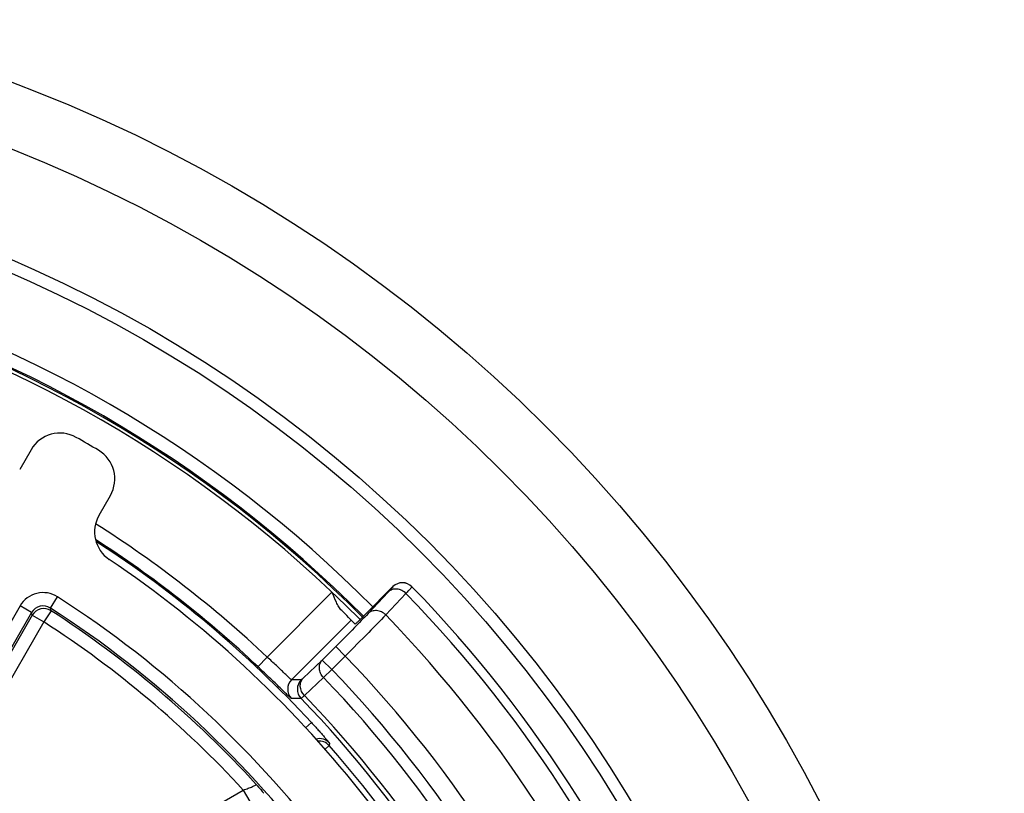
# Model space of a CAD drawing. Units: millimetres. Extents: x 0 to 1189, y 0 to 841.
# Drawn here: x 174 to 182, y 156 to 162 of the extents above; entities that cross this region are included whole.
import ezdxf

# ---------------------------------------------------------------- set-up
doc = ezdxf.new("R2010")
doc.units = ezdxf.units.MM
doc.header["$LTSCALE"] = 65.395
doc.layers.get('0').update_dxf_attribs({"linetype": 'CONTINUOUS'})
doc.layers.add('2D-BEMASSUNG', color=7, linetype='CONTINUOUS')
doc.layers.add('RUNDUNGEN', color=7, linetype='CONTINUOUS')
doc.styles.get("Standard").update_dxf_attribs({"font": 'txt', "width": 0.7})
doc.dimstyles.new('DIMSTYLE_2', dxfattribs={"dimtxt": 2.5, "dimasz": 3.5, "dimexe": 1.5, "dimexo": 0, "dimtad": 1, "dimlfac": 2, "dimdsep": 46, "dimtxsty": 'Standard', "dimblk": '_FILLED', "dimblk1": '_FILLED', "dimblk2": '_FILLED', "dimcen": 0.09, "dimclrt": 5, "dimazin": 2, "dimtp": 0.5, "dimtm": 0.5, "dimtfac": 1, "dimtofl": 0, "dimtmove": 0, "dimatfit": 3, "dimldrblk": '_FILLED', "dimfxl": 1, "dimtolj": 1, "dimarcsym": 0})

# ---------------------------------------------------------------- blocks, each defined once
blk = doc.blocks.new('_FILLED')
at = {"color": 0, "linetype": 'ByBlock'}
blk.add_solid([(0, 0), (-1, 0.125), (-1, -0.125)], dxfattribs=at)
blk = doc.blocks.new('*D15')
at = {"layer": '2D-BEMASSUNG', "color": 2, "linetype": 'Continuous', "transparency": 16777216}
for p, q in [((85.1755, 171.37), (85.1755, 86.2137)), ((211.1755, 171.37), (211.1755, 86.2137)), ((85.1755, 87.7137), (148.1755, 87.7137)), ((211.1755, 87.7137), (148.1755, 87.7137))]:
    blk.add_line(p, q, dxfattribs=at)
at = {"layer": '2D-BEMASSUNG', "color": 2, "linetype": 'Continuous', "transparency": 16777216, "xscale": 3.5, "yscale": 3.5, "zscale": 3.5, "rotation": 180}
blk.add_blockref('_FILLED', (85.1755, 87.7137), dxfattribs=at)
at = {"layer": '2D-BEMASSUNG', "color": 2, "linetype": 'Continuous', "transparency": 16777216, "xscale": 3.5, "yscale": 3.5, "zscale": 3.5}
blk.add_blockref('_FILLED', (211.1755, 87.7137), dxfattribs=at)
at = {"layer": '2D-BEMASSUNG', "color": 5, "linetype": 'Continuous', "transparency": 16777216, "insert": (148.1755, 90.8387), "char_height": 2.5, "width": 8.571429, "attachment_point": 2, "line_spacing_factor": 0.9}
blk.add_mtext('252', dxfattribs=at)

msp = doc.modelspace()

# ---------------------------------------------------------------- linework, layer by layer
at = {"color": 7, "linetype": 'Continuous'}
msp.add_arc((170.4255, 150.8137), 9.275, 44.7602, 75.2398, dxfattribs=at)
at = {"layer": 'RUNDUNGEN', "color": 7, "linetype": 'Continuous'}
for p, q in [((174.5245, 158.6006), (174.4395, 158.4534)), ((175.0347, 158.1098), (175.1197, 158.257)), ((177.029, 157.3623), (177.2402, 157.5739)), ((177.3827, 157.573), (177.3829, 157.5728))]:
    msp.add_line(p, q, dxfattribs=at)
at = {"layer": 'RUNDUNGEN', "color": 9, "linetype": 'Continuous'}
for p, q in [((176.2961, 157.0453), (176.7827, 157.533)), ((177.205, 157.5333), (177.053, 157.3715)), ((177.3379, 157.523), (177.186, 157.3611)), ((177.2402, 157.5739), (177.2404, 157.5737)), ((174.4425, 157.4289), (171.0251, 151.5098)), ((174.529, 157.3789), (174.4425, 157.4289)), ((174.6697, 157.413), (174.7238, 157.4971)), ((174.529, 157.3789), (171.1116, 151.4598)), ((174.5338, 157.3592), (173.668, 155.8595)), ((174.5338, 157.3592), (174.529, 157.3789)), ((174.5338, 157.3592), (174.6204, 157.3092)), ((174.6747, 157.3932), (174.6204, 157.3092)), ((174.6747, 157.3932), (174.6697, 157.413)), ((174.6204, 157.3092), (173.91, 156.0786)), ((176.9266, 157.3234), (176.4793, 156.8751)), ((176.8107, 157.1237), (176.7101, 157.0228)), ((176.8815, 157.0531), (176.8107, 157.1237)), ((176.2275, 156.9726), (176.2961, 157.0453)), ((176.7101, 157.0228), (176.5671, 156.8879)), ((176.7809, 156.9522), (176.7101, 157.0228)), ((176.8815, 157.0531), (176.7809, 156.9522)), ((176.7809, 156.9522), (176.7186, 156.8921)), ((176.7186, 156.8921), (176.5756, 156.7571)), ((176.5836, 156.5133), (176.6282, 156.5546)), ((176.7639, 156.3993), (176.761, 156.3813)), ((176.7286, 156.3528), (176.761, 156.3813)), ((175.5177, 155.7012), (176.1173, 156.0474)), ((176.1173, 156.0474), (176.1672, 155.9609))]:
    msp.add_line(p, q, dxfattribs=at)
for radius in [16.7543, 16.6731, 16.267, 11.26, 10.7902, 10.0239, 9.93]:
    msp.add_circle((170.4255, 150.8137), radius, dxfattribs=at)
for centre, radius, start, end in [((170.4255, 150.8137), 9.3846, 44.76337, 75.23655), ((170.4255, 150.8137), 9.25, 44.76048, 75.23952), ((170.4255, 150.8137), 9.2846, 44.76119, 75.2397), ((170.4255, 150.8137), 8.5614, 46.70886, 57.6302), ((170.4255, 150.8137), 8.4614, 46.70884, 57.2018), ((170.4255, 150.8137), 8.4517, 42.78562, 57.12527), ((177.3112, 157.5031), 0.1, 44.17669, 135.06845), ((174.6156, 157.3289), 0.2, 57.25653, 149.99717), ((170.4255, 150.8137), 9.633, 20.36386, 44.14558), ((174.6156, 157.329), 0.0999, 57.23018, 150.02272), ((170.4255, 150.8137), 7.9463, 16.25701, 57.2537), ((174.6204, 157.3091), 0.1, 57.16714, 149.97753), ((170.4255, 150.8137), 7.8463, 16.25706, 57.2537), ((170.4255, 150.8137), 7.8323, 42.35249, 57.14467), ((170.4255, 150.8137), 9.4113, 20.53469, 44.08254), ((170.4255, 150.8137), 7.7323, 42.59899, 57.14467), ((170.4255, 150.8137), 8.9783, 20.77386, 44.02237), ((170.4255, 150.8137), 8.8358, 20.86832, 44.00556), ((176.5501, 156.8045), 0.1, 135.08553, 224.34641), ((176.3578, 132.3839), 24.4915, 89.54554, 89.71567), ((176.6229, 156.804), 0.1, 135.08532, 224.00601), ((170.4255, 150.8137), 8.7492, 20.86832, 44.00556), ((176.5004, 132.6763), 24.0582, 89.87971, 90.05191), ((170.4255, 150.8137), 8.5192, 20.96984, 44.02686), ((170.4255, 150.8137), 8.5526, 20.96419, 44.02089), ((176.6889, 156.3331), 0.1, 41.40399, 104.76294), ((176.6859, 156.3152), 0.1, 41.32484, 95.62246), ((170.4255, 150.8137), 8.4343, 20.03291, 41.30846)]:
    msp.add_arc(centre, radius, start, end, dxfattribs=at)
at = {"layer": 'RUNDUNGEN', "color": 7, "linetype": 'Continuous'}
for centre, radius, start, end in [((174.741, 158.4757), 0.25, 60.61272, 149.99764), ((170.4255, 150.8137), 9.0436, 59.38964, 60.61036), ((174.9032, 158.382), 0.25, 330.00233, 59.38731), ((175.2512, 157.9848), 0.25, 150.00236, 236.05975), ((170.4255, 150.8137), 8.3936, 20.93789, 56.06211), ((177.311, 157.5033), 0.1, 44.16886, 135.05935), ((170.4255, 150.8137), 9.7, 20.31254, 44.17155), ((170.4255, 150.8137), 9.2, 44.76825, 45.66032)]:
    msp.add_arc(centre, radius, start, end, dxfattribs=at)
for points, knots in [([(176.8555, 157.3936), (176.847, 157.402), (176.8324, 157.4226), (176.8083, 157.4694), (176.7931, 157.5074), (176.7827, 157.533)], [0, 0, 0, 0, 0.226106, 0.473712, 1, 1, 1, 1]), ([(177.029, 157.3623), (177.02, 157.3533), (177.0069, 157.3402), (176.9901, 157.3237), (176.9794, 157.3132), (176.9705, 157.3047), (176.9644, 157.2989), (176.9608, 157.2957), (176.9589, 157.2939), (176.9579, 157.2933), (176.9573, 157.2926), (176.9571, 157.2927)], [0, 0, 0, 0, 0.382501, 0.555307, 0.706772, 0.831084, 0.923472, 0.956542, 0.980421, 0.9949, 1, 1, 1, 1]), ([(176.2137, 156.0902), (176.2208, 156.0822), (176.2338, 156.0672), (176.2514, 156.0473), (176.2627, 156.0327), (176.2695, 156.0257), (176.2706, 156.023)], [0, 0, 0, 0, 0.364952, 0.676442, 0.900119, 1, 1, 1, 1])]:
    msp.add_open_spline(points, degree=3, knots=knots, dxfattribs=at)
at = {"layer": 'RUNDUNGEN', "color": 9, "linetype": 'Continuous'}
for points, knots in [([(177.2404, 157.5737), (177.2406, 157.5735), (177.2396, 157.5721), (177.2384, 157.5703), (177.2355, 157.5668), (177.2317, 157.5623), (177.2266, 157.5566), (177.2176, 157.5468), (177.2102, 157.5389), (177.205, 157.5333)], [0, 0, 0, 0, 0.018136, 0.06663, 0.146349, 0.257121, 0.398512, 0.569955, 1, 1, 1, 1]), ([(177.3379, 157.523), (177.3287, 157.5322), (177.3074, 157.5474), (177.2705, 157.5578), (177.2338, 157.5538), (177.2131, 157.5412), (177.205, 157.5333)], [0, 0, 0, 0, 0.265885, 0.523276, 0.767063, 1, 1, 1, 1]), ([(177.3829, 157.5728), (177.3832, 157.5725), (177.3817, 157.5709), (177.3803, 157.5686), (177.3765, 157.5644), (177.3717, 157.5589), (177.3652, 157.5519), (177.3539, 157.5397), (177.3446, 157.5299), (177.3379, 157.523)], [0, 0, 0, 0, 0.017421, 0.065697, 0.145358, 0.256175, 0.397697, 0.569345, 1, 1, 1, 1]), ([(177.053, 157.3715), (177.0196, 157.3359), (176.939, 157.2531), (176.8578, 157.1709), (176.8107, 157.1237)], [0, 0, 0, 0, 0.42272, 1, 1, 1, 1]), ([(177.186, 157.3611), (177.1438, 157.317), (177.0426, 157.2141), (176.9406, 157.1119), (176.8815, 157.0531)], [0, 0, 0, 0, 0.422693, 1, 1, 1, 1]), ([(177.186, 157.3611), (177.1768, 157.3704), (177.1556, 157.3856), (177.1186, 157.396), (177.0819, 157.3921), (177.0612, 157.3795), (177.053, 157.3715)], [0, 0, 0, 0, 0.265884, 0.523283, 0.767072, 1, 1, 1, 1]), ([(176.4793, 156.8751), (176.4787, 156.875), (176.4771, 156.8764), (176.474, 156.8786), (176.4693, 156.8828), (176.463, 156.8884), (176.4552, 156.8957), (176.442, 156.9081), (176.4222, 156.9268), (176.3953, 156.9525), (176.3645, 156.9816), (176.3311, 157.013), (176.3079, 157.0345), (176.2961, 157.0453)], [0, 0, 0, 0, 0.00678, 0.02266, 0.047678, 0.081635, 0.124227, 0.17506, 0.299468, 0.450195, 0.621578, 0.807171, 1, 1, 1, 1]), ([(176.7186, 156.8921), (176.7098, 156.9013), (176.6953, 156.9224), (176.6857, 156.9587), (176.6899, 156.9946), (176.7023, 157.0149), (176.7101, 157.0228)], [0, 0, 0, 0, 0.265918, 0.523054, 0.766785, 1, 1, 1, 1]), ([(176.4786, 156.7346), (176.4779, 156.7346), (176.4758, 156.7366), (176.4717, 156.7396), (176.4653, 156.7456), (176.4568, 156.7534), (176.4462, 156.7634), (176.4281, 156.7807), (176.4011, 156.8067), (176.3641, 156.8424), (176.3218, 156.8831), (176.2757, 156.9271), (176.2438, 156.9572), (176.2275, 156.9726)], [0, 0, 0, 0, 0.006538, 0.022193, 0.046933, 0.080565, 0.122809, 0.173301, 0.297184, 0.447782, 0.619553, 0.806013, 1, 1, 1, 1]), ([(176.5756, 156.7571), (176.5585, 156.7749), (176.541, 156.8113), (176.5469, 156.8596), (176.5593, 156.8799), (176.5671, 156.8879)], [0, 0, 0, 0, 0.519274, 0.764941, 1, 1, 1, 1]), ([(176.5671, 156.8879), (176.565, 156.886), (176.5615, 156.8827), (176.5569, 156.8783), (176.5539, 156.8762), (176.5525, 156.8746), (176.552, 156.8746)], [0, 0, 0, 0, 0.41898, 0.728064, 0.922503, 1, 1, 1, 1]), ([(176.5756, 156.7571), (176.5722, 156.7539), (176.5663, 156.7484), (176.5588, 156.7411), (176.5539, 156.7372), (176.5517, 156.7347), (176.5509, 156.7345)], [0, 0, 0, 0, 0.419499, 0.728901, 0.923344, 1, 1, 1, 1]), ([(176.6282, 156.5546), (176.6371, 156.545), (176.6545, 156.526), (176.6796, 156.4982), (176.7028, 156.4722), (176.7231, 156.449), (176.7378, 156.4319), (176.7476, 156.4202), (176.7533, 156.4133), (176.7577, 156.4078), (176.7611, 156.4037), (176.7627, 156.401), (176.764, 156.3997), (176.7639, 156.3993)], [0, 0, 0, 0, 0.190288, 0.374089, 0.544904, 0.696315, 0.82227, 0.87399, 0.917417, 0.952058, 0.977521, 0.993531, 1, 1, 1, 1]), ([(176.1173, 156.0474), (176.1298, 156.0516), (176.1531, 156.0599), (176.1829, 156.0715), (176.2031, 156.0816), (176.2116, 156.0864), (176.2141, 156.0895), (176.2137, 156.0902)], [0, 0, 0, 0, 0.370618, 0.693721, 0.916305, 0.975638, 1, 1, 1, 1])]:
    msp.add_open_spline(points, degree=3, knots=knots, dxfattribs=at)

# ---------------------------------------------------------------- dimensions: what is measured, and where the dimension line sits
at = {"layer": '2D-BEMASSUNG', "color": 2, "linetype": 'Continuous'}
dim = msp.add_linear_dim(base=(211.1755, 87.7137), p1=(85.1755, 171.37), p2=(211.1755, 171.37), dimstyle='DIMSTYLE_2', dxfattribs=at)
dim.commit()
dim.dimension.update_dxf_attribs({"geometry": '*D15', "text_midpoint": (147.8184, 87.7137), "dimtype": 160})

doc.saveas('drawing.dxf')
